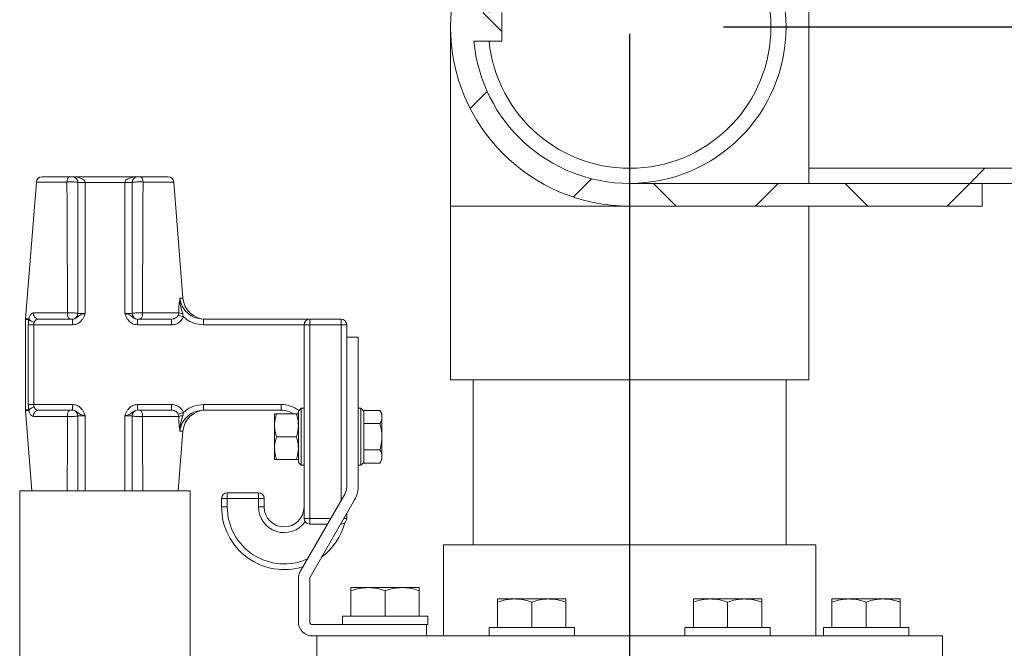
# Model space of a CAD drawing. Units: millimetres. Extents: x 31742 to 46495, y 3136 to 23321.
# Drawn here: x 40579 to 40926, y 15581 to 15802 of the extents above; entities that cross this region are included whole.
import ezdxf

# ---------------------------------------------------------------- set-up
doc = ezdxf.new("R2010")
doc.units = ezdxf.units.MM
doc.header["$LTSCALE"] = 50
doc.linetypes.add('AM_ISO08W050', pattern=[18, 12, -1.5, 3, -1.5])
doc.layers.add('AM_7', color=4, linetype='AM_ISO08W050', lineweight=25)

msp = doc.modelspace()

# ---------------------------------------------------------------- hatches: boundary and pattern name
at = {"linetype": 'Continuous', "lineweight": 18}
h = msp.add_hatch(dxfattribs=at)
h.set_pattern_fill('ANSI37', scale=15, style=0)
h.set_pattern_definition([(45, (36749.36, 8953.25), (-33.67596, 33.67596), []), (135, (36749.36, 8953.25), (-33.67596, -33.67596), [])])
edge = h.paths.add_edge_path(flags=0)
edge.add_line((40739.084, 15794.091), (40748.856, 15794.091))
edge.add_line((40748.856, 15794.091), (40748.856, 15804.091))
edge.add_line((40748.856, 15804.091), (40739.084, 15804.091))
edge.add_arc((40793.856, 15799.091), 55, 90, 174.78409, ccw=False)
edge.add_line((40793.856, 15854.091), (40826.856, 15854.091))
edge.add_line((40826.856, 15854.091), (40826.856, 15844.091))
edge.add_line((40826.856, 15844.091), (40856.856, 15844.091))
edge.add_line((40856.856, 15844.091), (40856.856, 15854.091))
edge.add_line((40856.856, 15854.091), (40917.856, 15854.091))
edge.add_line((40917.856, 15854.091), (40917.856, 15862.091))
edge.add_line((40917.856, 15862.091), (40793.856, 15862.091))
edge.add_arc((40793.856, 15799.091), 63, 90, 270)
edge.add_line((40793.856, 15736.091), (40917.856, 15736.091))
edge.add_line((40917.856, 15736.091), (40917.856, 15744.091))
edge.add_line((40917.856, 15744.091), (40793.856, 15744.091))
edge.add_arc((40793.856, 15799.091), 55, 185.21591, 270, ccw=False)
h = msp.add_hatch(dxfattribs=at)
h.set_pattern_fill('ANSI34', scale=15, style=0)
h.set_pattern_definition([(45, (36749.36, 8953.25), (-202.056, 202.056), []), (45, (36816.7, 8953.25), (-202.056, 202.056), []), (45, (36884.06, 8953.25), (-202.056, 202.056), []), (45, (36951.42, 8953.25), (-202.056, 202.056), [])])
h.paths.add_polyline_path([(40856.856, 15749.391), (40856.856, 15744.091), (41712.856, 15744.091), (41712.856, 15749.391)], flags=0)

# ---------------------------------------------------------------- linework, layer by layer
at = {"color": 7, "linetype": 'Continuous', "lineweight": 18}
for p, q in [((40856.856, 15844.091), (40856.856, 15749.391)), ((40748.856, 15804.091), (40748.856, 15794.091)), ((40730.856, 15799.091), (40730.856, 15736.091)), ((40748.856, 15794.091), (40739.084, 15794.091)), ((40856.856, 15749.391), (41712.856, 15749.391)), ((40856.856, 15744.091), (40856.856, 15749.391)), ((40585.209, 15744.57), (40581.363, 15696.49)), ((40587.203, 15746.411), (40597.08, 15746.411)), ((40597.856, 15746.411), (40620.856, 15746.411)), ((40599.856, 15744.411), (40602.356, 15744.411)), ((40602.356, 15744.411), (40602.356, 15698.411)), ((40616.356, 15744.411), (40602.356, 15744.411)), ((40616.356, 15744.411), (40618.856, 15744.411)), ((40616.356, 15698.411), (40616.356, 15744.411)), ((40621.633, 15746.411), (40631.51, 15746.411)), ((40621.753, 15746.411), (40621.68, 15746.411)), ((40636.767, 15703.773), (40633.504, 15744.57)), ((40917.856, 15744.091), (40793.856, 15744.091)), ((40856.856, 15744.091), (41712.856, 15744.091)), ((40917.856, 15736.091), (40917.856, 15744.091)), ((40730.856, 15736.091), (40730.856, 15675.091)), ((40793.856, 15736.091), (40917.856, 15736.091)), ((40856.856, 15675.091), (40856.856, 15736.091)), ((40581.356, 15696.331), (40581.356, 15664.491)), ((40584.178, 15698.57), (40596.176, 15698.57)), ((40597.12, 15696.411), (40585.982, 15696.411)), ((40597.022, 15696.411), (40597.067, 15696.411)), ((40597.884, 15694.411), (40597.884, 15696.411)), ((40599.856, 15698.411), (40602.356, 15698.411)), ((40616.356, 15698.411), (40618.856, 15698.411)), ((40620.829, 15694.411), (40620.829, 15696.411)), ((40632.731, 15696.411), (40621.592, 15696.411)), ((40622.537, 15698.57), (40635.291, 15698.57)), ((40632.731, 15694.411), (40632.731, 15696.411)), ((40636.899, 15697.238), (40635.123, 15697.824)), ((40636.692, 15698.327), (40636.899, 15697.238)), ((40644.043, 15696.411), (40644.043, 15694.411)), ((40644.043, 15696.411), (40681.356, 15696.411)), ((40681.356, 15696.411), (40692.356, 15696.411)), ((40681.356, 15696.411), (40681.356, 15694.411)), ((40692.356, 15696.411), (40692.356, 15694.411)), ((40584.316, 15694.411), (40582.39, 15694.411)), ((40582.39, 15666.411), (40582.39, 15694.411)), ((40597.884, 15694.411), (40584.316, 15694.411)), ((40584.316, 15694.411), (40584.316, 15666.411)), ((40632.731, 15694.411), (40620.829, 15694.411)), ((40679.356, 15694.411), (40644.043, 15694.411)), ((40679.356, 15626.411), (40679.356, 15694.411)), ((40679.356, 15694.411), (40681.356, 15694.411)), ((40692.356, 15694.411), (40681.356, 15694.411)), ((40681.356, 15694.411), (40681.356, 15626.411)), ((40692.356, 15694.411), (40694.356, 15694.411)), ((40694.356, 15694.411), (40694.356, 15690.091)), ((40698.356, 15690.091), (40694.356, 15690.091)), ((40694.356, 15690.091), (40694.356, 15637.431)), ((40698.356, 15637.431), (40698.356, 15690.091)), ((40730.856, 15675.091), (40856.856, 15675.091)), ((40738.856, 15675.091), (40738.856, 15617.091)), ((40848.856, 15617.091), (40848.856, 15675.091)), ((40581.363, 15664.331), (40583.622, 15636.091)), ((40584.316, 15666.411), (40582.39, 15666.411)), ((40584.316, 15666.411), (40597.884, 15666.411)), ((40585.982, 15664.411), (40597.12, 15664.411)), ((40597.884, 15666.411), (40597.884, 15664.411)), ((40620.829, 15664.411), (40620.829, 15666.411)), ((40620.829, 15666.411), (40632.731, 15666.411)), ((40621.592, 15664.411), (40632.731, 15664.411)), ((40621.691, 15664.411), (40621.646, 15664.411)), ((40632.731, 15664.411), (40632.731, 15666.411)), ((40644.043, 15664.411), (40641.709, 15664.017)), ((40644.043, 15664.411), (40644.043, 15666.411)), ((40644.043, 15666.411), (40671.356, 15666.411)), ((40671.356, 15664.411), (40644.043, 15664.411)), ((40671.356, 15664.411), (40671.356, 15666.411)), ((40678.356, 15665.091), (40677.356, 15664.091)), ((40679.356, 15665.091), (40678.356, 15665.091)), ((40678.356, 15665.091), (40678.356, 15645.091)), ((40699.356, 15665.091), (40698.356, 15665.091)), ((40700.356, 15664.091), (40699.356, 15665.091)), ((40699.356, 15645.091), (40699.356, 15665.091)), ((40700.356, 15664.081), (40700.356, 15664.328)), ((40700.356, 15664.328), (40706.042, 15664.328)), ((40706.756, 15663.091), (40706.042, 15664.328)), ((40596.176, 15662.251), (40584.178, 15662.251)), ((40602.356, 15662.411), (40599.856, 15662.411)), ((40618.856, 15662.411), (40616.356, 15662.411)), ((40635.291, 15662.251), (40622.537, 15662.251)), ((40635.123, 15662.997), (40636.899, 15663.584)), ((40635.291, 15662.251), (40635.123, 15662.997)), ((40668.956, 15663.091), (40668.956, 15659.091)), ((40669.671, 15663.091), (40676.642, 15663.091)), ((40677.356, 15664.091), (40677.356, 15646.091)), ((40700.356, 15660.091), (40700.356, 15664.081)), ((40706.756, 15663.091), (40706.756, 15662.019)), ((40706.756, 15655.091), (40706.756, 15662.019)), ((40668.956, 15659.091), (40668.956, 15651.091)), ((40700.356, 15659.71), (40700.356, 15659.957)), ((40700.356, 15659.214), (40700.356, 15659.71)), ((40700.356, 15659.71), (40706.042, 15659.71)), ((40700.356, 15650.968), (40700.356, 15659.214)), ((40635.091, 15636.091), (40636.767, 15657.049)), ((40669.671, 15655.091), (40676.642, 15655.091)), ((40706.756, 15655.091), (40706.756, 15648.163)), ((40668.956, 15651.091), (40668.956, 15647.091)), ((40700.356, 15650.472), (40700.356, 15650.968)), ((40700.356, 15650.224), (40700.356, 15650.472)), ((40700.356, 15650.472), (40706.042, 15650.472)), ((40669.671, 15647.091), (40676.642, 15647.091)), ((40700.356, 15646.101), (40700.356, 15650.091)), ((40706.042, 15645.853), (40706.756, 15647.091)), ((40706.756, 15648.163), (40706.756, 15647.091)), ((40677.356, 15646.091), (40678.356, 15645.091)), ((40678.356, 15645.091), (40679.356, 15645.091)), ((40698.356, 15645.091), (40699.356, 15645.091)), ((40699.356, 15645.091), (40700.356, 15646.091)), ((40700.356, 15645.853), (40700.356, 15646.101)), ((40700.356, 15645.853), (40706.042, 15645.853)), ((40579.356, 15636.091), (40579.356, 14534.091)), ((40579.356, 15636.091), (40639.356, 15636.091)), ((40639.356, 14534.091), (40639.356, 15636.091)), ((40652.356, 15633.411), (40650.356, 15633.411)), ((40650.356, 15630.411), (40650.356, 15633.411)), ((40652.356, 15633.411), (40652.356, 15635.411)), ((40652.356, 15635.411), (40663.356, 15635.411)), ((40663.356, 15633.411), (40652.356, 15633.411)), ((40652.356, 15633.411), (40652.356, 15630.411)), ((40663.356, 15633.411), (40663.356, 15635.411)), ((40663.356, 15630.411), (40663.356, 15633.411)), ((40663.356, 15633.411), (40665.356, 15633.411)), ((40665.356, 15633.411), (40665.356, 15630.411)), ((40693.687, 15634.931), (40678.026, 15607.806)), ((40650.356, 15630.411), (40652.356, 15630.411)), ((40663.356, 15630.411), (40665.356, 15630.411)), ((40681.49, 15605.806), (40697.151, 15632.931)), ((40679.356, 15626.411), (40681.356, 15626.411)), ((40681.356, 15626.411), (40681.356, 15624.411)), ((40694.356, 15628.091), (40694.356, 15626.411)), ((40687.613, 15624.411), (40681.356, 15624.411)), ((40692.356, 15624.411), (40692.232, 15624.411)), ((40728.356, 15617.091), (40728.356, 15585.091)), ((40728.356, 15617.091), (40793.856, 15617.091)), ((40793.856, 15617.091), (40859.356, 15617.091)), ((40859.356, 15585.091), (40859.356, 15617.091)), ((40677.356, 15605.306), (40677.356, 15590.091)), ((40681.356, 15590.091), (40681.356, 15605.306)), ((40695.858, 15602.091), (40701.858, 15602.091)), ((40701.858, 15602.091), (40713.858, 15602.091)), ((40719.858, 15602.091), (40713.858, 15602.091)), ((40695.858, 15592.091), (40695.858, 15601.019)), ((40707.858, 15592.091), (40707.858, 15601.019)), ((40719.858, 15592.091), (40719.858, 15601.019)), ((40747.415, 15598.091), (40753.415, 15598.091)), ((40747.415, 15588.091), (40747.415, 15597.019)), ((40753.415, 15598.091), (40765.415, 15598.091)), ((40759.415, 15588.091), (40759.415, 15597.019)), ((40771.415, 15598.091), (40765.415, 15598.091)), ((40771.415, 15588.091), (40771.415, 15597.019)), ((40816.298, 15598.091), (40822.298, 15598.091)), ((40816.298, 15588.091), (40816.298, 15597.019)), ((40822.298, 15598.091), (40834.298, 15598.091)), ((40828.298, 15588.091), (40828.298, 15597.019)), ((40840.298, 15598.091), (40834.298, 15598.091)), ((40840.298, 15588.091), (40840.298, 15597.019)), ((40865.006, 15598.091), (40871.006, 15598.091)), ((40865.006, 15588.091), (40865.006, 15597.019)), ((40871.006, 15598.091), (40883.006, 15598.091)), ((40877.006, 15588.091), (40877.006, 15597.019)), ((40889.006, 15598.091), (40883.006, 15598.091)), ((40889.006, 15588.091), (40889.006, 15597.019)), ((40692.858, 15592.091), (40692.858, 15589.091)), ((40720.416, 15592.091), (40692.858, 15592.091)), ((40722.858, 15592.091), (40720.416, 15592.091)), ((40722.858, 15589.091), (40722.858, 15592.091)), ((40722.356, 15589.091), (40682.356, 15589.091)), ((40722.356, 15585.091), (40722.356, 15589.091)), ((40722.858, 15589.091), (40722.356, 15589.091)), ((40744.415, 15588.091), (40744.415, 15585.091)), ((40771.972, 15588.091), (40744.415, 15588.091)), ((40774.415, 15588.091), (40771.972, 15588.091)), ((40774.415, 15585.091), (40774.415, 15588.091)), ((40813.298, 15588.091), (40813.298, 15585.091)), ((40840.855, 15588.091), (40813.298, 15588.091)), ((40843.298, 15588.091), (40840.855, 15588.091)), ((40843.298, 15585.091), (40843.298, 15588.091)), ((40862.006, 15588.091), (40862.006, 15585.091)), ((40889.563, 15588.091), (40862.006, 15588.091)), ((40892.006, 15588.091), (40889.563, 15588.091)), ((40892.006, 15585.091), (40892.006, 15588.091)), ((40682.356, 15585.091), (40702.994, 15585.091)), ((40683.856, 15585.091), (40683.856, 15563.091)), ((40702.994, 15585.091), (40793.856, 15585.091)), ((40793.856, 15585.091), (40903.856, 15585.091)), ((40903.856, 15563.091), (40903.856, 15585.091))]:
    msp.add_line(p, q, dxfattribs=at)
at = {"color": 8, "linetype": 'Continuous', "lineweight": 18}
for p, q in [((40595.975, 15744.57), (40585.209, 15744.57)), ((40633.504, 15744.57), (40622.737, 15744.57)), ((40730.856, 15736.091), (40793.856, 15736.091)), ((40635.707, 15703.773), (40636.767, 15703.773)), ((40582.544, 15696.331), (40581.356, 15696.331)), ((40581.363, 15696.49), (40582.55, 15696.49)), ((40692.356, 15632.627), (40692.356, 15694.411)), ((40581.356, 15664.491), (40582.544, 15664.491)), ((40582.55, 15664.331), (40581.363, 15664.331)), ((40602.356, 15662.411), (40602.356, 15636.091)), ((40616.356, 15636.091), (40616.356, 15662.411)), ((40636.767, 15657.049), (40635.707, 15657.049)), ((40681.356, 15626.411), (40688.768, 15626.411)), ((40693.386, 15626.411), (40694.356, 15626.411)), ((40692.356, 15624.627), (40692.356, 15624.411))]:
    msp.add_line(p, q, dxfattribs=at)
at = {"color": 7, "linetype": 'Continuous', "lineweight": 18, "flags": 128}
for points in [[(40595.975, 15744.57), (40596.011, 15744.937), (40596.084, 15745.285), (40596.191, 15745.603), (40596.328, 15745.88), (40596.492, 15746.106), (40596.677, 15746.273), (40596.875, 15746.376), (40597.08, 15746.411)], [(40621.633, 15746.411), (40621.838, 15746.376), (40622.036, 15746.273), (40622.22, 15746.106), (40622.384, 15745.88), (40622.522, 15745.603), (40622.629, 15745.285), (40622.702, 15744.937), (40622.737, 15744.57)], [(40597.12, 15696.411), (40596.926, 15696.453), (40596.74, 15696.579), (40596.571, 15696.782), (40596.424, 15697.054), (40596.307, 15697.384), (40596.225, 15697.757), (40596.181, 15698.158), (40596.176, 15698.57)], [(40621.592, 15696.411), (40621.787, 15696.453), (40621.972, 15696.579), (40622.142, 15696.782), (40622.289, 15697.054), (40622.405, 15697.384), (40622.488, 15697.757), (40622.532, 15698.158), (40622.537, 15698.57)], [(40597.12, 15664.411), (40596.926, 15664.368), (40596.74, 15664.243), (40596.571, 15664.04), (40596.424, 15663.767), (40596.307, 15663.438), (40596.225, 15663.064), (40596.181, 15662.663), (40596.176, 15662.251)], [(40621.592, 15664.411), (40621.787, 15664.368), (40621.972, 15664.243), (40622.142, 15664.04), (40622.289, 15663.767), (40622.405, 15663.438), (40622.488, 15663.064), (40622.532, 15662.663), (40622.537, 15662.251)]]:
    msp.add_lwpolyline(points, dxfattribs=at)
at = {"color": 7, "linetype": 'Continuous', "lineweight": 18}
for centre, radius, start, end in [((40793.856, 15799.091), 63, 90, 270), ((40793.856, 15799.091), 55, 270, 90), ((40793.856, 15799.091), 49.7, 185.77393, 174.22607), ((40793.856, 15799.091), 55, 185.21591, 270), ((40587.203, 15744.411), 2, 90, 175.42608), ((40597.856, 15744.411), 2, 0, 90), ((40620.856, 15744.411), 2, 90, 180), ((40631.51, 15744.411), 2, 4.57392, 90), ((40644.742, 15704.411), 8, 184.57392, 270), ((40583.356, 15696.331), 2, 175.42608, 180), ((40584.632, 15696.331), 2.088, 175.61961, 180.00023), ((40584.55, 15697.943), 2.574, 218.77961, 267.97221), ((40584.718, 15697.999), 2.641, 214.84234, 264.38014), ((40586.093, 15698.337), 1.929, 173.04289, 266.70261), ((40597.856, 15698.411), 2, 270, 0), ((40620.856, 15698.411), 2, 180, 270), ((40636.67, 15702.354), 4.027, 249.98157, 270.31666), ((40681.356, 15694.411), 2, 90, 180), ((40692.356, 15694.411), 2, 0, 90), ((40583.356, 15664.491), 2, 180, 184.57392), ((40584.55, 15662.879), 2.574, 92.02779, 141.22039), ((40584.632, 15664.491), 2.088, 179.99977, 184.38039), ((40584.718, 15662.822), 2.641, 95.61986, 145.15766), ((40586.093, 15662.485), 1.929, 93.29739, 186.95711), ((40597.856, 15662.411), 2, 360, 90), ((40620.856, 15662.411), 2, 90, 180), ((40644.742, 15656.411), 8, 90, 175.42608), ((40671.356, 15656.411), 8, 56.61584, 90), ((40636.67, 15658.468), 4.027, 89.68334, 110.01843), ((40689.356, 15637.431), 5, 330, 0), ((40689.356, 15637.431), 9, 330, 0), ((40652.356, 15633.411), 2, 90, 180), ((40663.356, 15633.411), 2, 0, 90), ((40672.356, 15630.411), 22, 180, 287.47093), ((40672.356, 15630.411), 9, 180, 324.99977), ((40672.356, 15630.411), 7, 180, 0), ((40681.356, 15626.411), 2, 180, 270), ((40692.356, 15626.411), 2, 270, 0), ((40672.356, 15630.411), 22, 306.74441, 345.45805), ((40682.356, 15605.306), 5, 150, 180), ((40682.356, 15605.306), 1, 150, 180), ((40682.356, 15590.091), 5, 180, 270), ((40682.356, 15590.091), 1, 180, 270)]:
    msp.add_arc(centre, radius, start, end, dxfattribs=at)
at = {"color": 8, "linetype": 'Continuous', "lineweight": 18}
for centre, radius, start, end in [((40671.356, 15656.411), 10, 51.8225, 90), ((40672.356, 15630.411), 20, 180, 294.15733)]:
    msp.add_arc(centre, radius, start, end, dxfattribs=at)
at = {"color": 7, "linetype": 'Continuous', "lineweight": 18}
for centre, start_param, end_param in [((40597.856, 15744.411), 0, 1.5707963), ((40620.856, 15744.411), 1.5707963, 3.1415927)]:
    msp.add_ellipse(centre, major_axis=(4.5, 0), ratio=0.4444444, start_param=start_param, end_param=end_param, dxfattribs=at)
for points, knots in [([(40595.975, 15744.57), (40596.125, 15744.577), (40596.517, 15744.594), (40597.251, 15744.605), (40598.096, 15744.597), (40598.864, 15744.568), (40599.458, 15744.521), (40599.802, 15744.466), (40599.84, 15744.427), (40599.856, 15744.411)], [0, 0, 0, 0, 0.0963073, 0.2520021, 0.4081188, 0.564786, 0.7218883, 0.8791162, 1, 1, 1, 1]), ([(40596.176, 15698.57), (40596.148, 15705.802), (40596.089, 15721.139), (40596.015, 15736.469), (40595.975, 15744.57)], [0, 0, 0, 0, 0.4715245, 1, 1, 1, 1]), ([(40597.856, 15746.411), (40597.853, 15746.411), (40597.845, 15746.411), (40597.777, 15746.411), (40597.658, 15746.411), (40597.504, 15746.411), (40597.335, 15746.411), (40597.188, 15746.411), (40597.11, 15746.411), (40597.08, 15746.411)], [0, 0, 0, 0, 0.1211996, 0.2787297, 0.4359191, 0.5924541, 0.748312, 0.9037677, 1, 1, 1, 1]), ([(40599.856, 15744.411), (40599.856, 15736.296), (40599.856, 15720.965), (40599.856, 15705.629), (40599.856, 15698.411)], [0, 0, 0, 0, 0.5293238, 1, 1, 1, 1]), ([(40618.856, 15744.411), (40618.867, 15744.424), (40618.896, 15744.459), (40619.185, 15744.512), (40619.741, 15744.562), (40620.482, 15744.594), (40621.318, 15744.606), (40622.108, 15744.597), (40622.545, 15744.578), (40622.737, 15744.57)], [0, 0, 0, 0, 0.0982774, 0.2545534, 0.410348, 0.5659237, 0.7216391, 0.8777952, 1, 1, 1, 1]), ([(40618.856, 15698.411), (40618.856, 15705.629), (40618.856, 15714.988), (40618.856, 15730.321), (40618.856, 15738.436), (40618.856, 15744.411)], [0, 0, 0, 0, 0.4706761, 0.6102464, 1, 1, 1, 1]), ([(40621.633, 15746.411), (40621.594, 15746.411), (40621.507, 15746.411), (40621.349, 15746.411), (40621.181, 15746.411), (40621.033, 15746.411), (40620.922, 15746.411), (40620.864, 15746.411), (40620.859, 15746.411), (40620.856, 15746.411)], [0, 0, 0, 0, 0.1220975, 0.278, 0.4334691, 0.5889451, 0.7448621, 0.9014634, 1, 1, 1, 1]), ([(40622.737, 15744.57), (40622.708, 15738.609), (40622.668, 15730.507), (40622.601, 15715.174), (40622.565, 15705.802), (40622.537, 15698.57)], [0, 0, 0, 0, 0.38890507, 0.52847559, 1, 1, 1, 1]), ([(40635.291, 15698.57), (40635.319, 15699.572), (40635.373, 15701.449), (40635.608, 15703.052), (40635.707, 15703.769), (40635.707, 15703.773)], [0, 0, 0, 0, 0.5324702, 0.9973485, 1, 1, 1, 1]), ([(40635.707, 15703.773), (40635.707, 15703.767), (40635.702, 15702.862), (40635.868, 15701.028), (40636.416, 15699.232), (40636.692, 15698.327)], [0, 0, 0, 0, 0.00319792, 0.49752266, 1, 1, 1, 1]), ([(40635.707, 15703.773), (40635.744, 15703.477), (40635.891, 15702.272), (40636.745, 15700.227), (40638.655, 15698.125), (40641.191, 15696.69), (40643.093, 15696.504), (40644.043, 15696.411)], [0, 0, 0, 0, 0.0736252, 0.299464, 0.5321354, 0.7661718, 1, 1, 1, 1]), ([(40582.39, 15694.411), (40582.401, 15694.85), (40582.418, 15695.529), (40582.511, 15696.122), (40582.544, 15696.331)], [0, 0, 0, 0, 0.6467329, 1, 1, 1, 1]), ([(40582.55, 15696.49), (40582.669, 15696.867), (40582.924, 15697.677), (40583.481, 15698.422), (40583.944, 15698.521), (40584.178, 15698.57)], [0, 0, 0, 0, 0.30206688, 0.64878629, 1, 1, 1, 1]), ([(40585.982, 15696.411), (40585.766, 15696.387), (40585.346, 15696.34), (40584.82, 15695.974), (40584.572, 15695.56), (40584.459, 15695.371)], [0, 0, 0, 0, 0.3633227, 0.7088564, 1, 1, 1, 1]), ([(40596.176, 15698.57), (40596.436, 15698.578), (40596.956, 15698.594), (40597.816, 15698.592), (40598.614, 15698.571), (40599.275, 15698.532), (40599.72, 15698.479), (40599.851, 15698.436), (40599.856, 15698.413), (40599.856, 15698.411)], [0, 0, 0, 0, 0.1629509, 0.3259749, 0.4887838, 0.6516301, 0.8148216, 0.9785168, 1, 1, 1, 1]), ([(40597.856, 15696.411), (40597.856, 15696.411), (40597.855, 15696.411), (40597.829, 15696.411), (40597.74, 15696.411), (40597.608, 15696.411), (40597.448, 15696.411), (40597.276, 15696.411), (40597.172, 15696.411), (40597.12, 15696.411)], [0, 0, 0, 0, 0.0215343, 0.18559, 0.3489938, 0.511842, 0.6744708, 0.8372394, 1, 1, 1, 1]), ([(40602.356, 15698.411), (40602.353, 15698.41), (40602.247, 15698.38), (40602.039, 15698.321), (40601.658, 15698.21), (40601.06, 15698.021), (40600.374, 15697.738), (40599.766, 15697.293), (40599.183, 15696.793), (40598.518, 15696.463), (40598.078, 15696.427), (40597.884, 15696.411)], [0, 0, 0, 0, 0.00204345, 0.06081209, 0.11893348, 0.22305123, 0.42098151, 0.5907593, 0.75679376, 0.89265161, 1, 1, 1, 1]), ([(40602.356, 15698.411), (40602.355, 15698.407), (40602.313, 15698.288), (40602.269, 15698.163), (40602.095, 15697.684), (40601.827, 15697.012), (40601.21, 15695.995), (40600.297, 15695.107), (40599.101, 15694.511), (40598.264, 15694.442), (40597.884, 15694.411)], [0, 0, 0, 0, 0.001962, 0.0586737, 0.061604, 0.2390992, 0.3944753, 0.6116719, 0.8237697, 1, 1, 1, 1]), ([(40616.356, 15698.411), (40616.36, 15698.41), (40616.466, 15698.38), (40616.674, 15698.321), (40617.055, 15698.21), (40617.653, 15698.021), (40618.339, 15697.738), (40618.947, 15697.293), (40619.529, 15696.793), (40620.195, 15696.463), (40620.635, 15696.427), (40620.829, 15696.411)], [0, 0, 0, 0, 0.0020434, 0.0608121, 0.1189335, 0.2230512, 0.4209815, 0.5907593, 0.7567938, 0.8926516, 1, 1, 1, 1]), ([(40620.829, 15694.411), (40620.449, 15694.442), (40619.612, 15694.511), (40618.416, 15695.107), (40617.503, 15695.995), (40616.885, 15697.012), (40616.618, 15697.684), (40616.444, 15698.163), (40616.4, 15698.288), (40616.358, 15698.407), (40616.356, 15698.411)], [0, 0, 0, 0, 0.1762303, 0.3883281, 0.6055247, 0.7609008, 0.938396, 0.9413263, 0.998038, 1, 1, 1, 1]), ([(40618.856, 15698.411), (40618.884, 15698.431), (40618.94, 15698.472), (40619.374, 15698.526), (40620.013, 15698.568), (40620.805, 15698.591), (40621.696, 15698.595), (40622.247, 15698.579), (40622.537, 15698.57)], [0, 0, 0, 0, 0.1641425, 0.32843, 0.4926188, 0.6563573, 0.8195891, 1, 1, 1, 1]), ([(40621.592, 15696.411), (40621.535, 15696.411), (40621.424, 15696.411), (40621.246, 15696.411), (40621.088, 15696.411), (40620.96, 15696.411), (40620.873, 15696.411), (40620.862, 15696.411), (40620.856, 15696.411)], [0, 0, 0, 0, 0.1801927, 0.3431703, 0.5067439, 0.6709603, 0.8354854, 1, 1, 1, 1]), ([(40621.652, 15696.411), (40621.661, 15696.411), (40621.689, 15696.411), (40621.711, 15696.411), (40621.725, 15696.411)], [0, 0, 0, 0, 0.314744, 1, 1, 1, 1]), ([(40632.731, 15696.411), (40633.038, 15696.434), (40633.635, 15696.48), (40634.423, 15696.866), (40634.917, 15697.36), (40635.074, 15697.713), (40635.123, 15697.824)], [0, 0, 0, 0, 0.3172061, 0.6171372, 0.8789568, 1, 1, 1, 1]), ([(40636.899, 15697.238), (40636.811, 15697.016), (40636.542, 15696.334), (40635.697, 15695.356), (40634.32, 15694.56), (40633.26, 15694.46), (40632.731, 15694.411)], [0, 0, 0, 0, 0.1333806, 0.4096327, 0.7051566, 1, 1, 1, 1]), ([(40635.123, 15697.824), (40635.186, 15698.018), (40635.266, 15698.268), (40635.287, 15698.515), (40635.291, 15698.57)], [0, 0, 0, 0, 0.77719067, 1, 1, 1, 1]), ([(40644.043, 15694.411), (40642.869, 15694.527), (40640.523, 15694.759), (40638.176, 15696.097), (40637.102, 15697.056), (40636.899, 15697.238)], [0, 0, 0, 0, 0.4478712, 0.8957431, 1, 1, 1, 1]), ([(40584.316, 15694.411), (40584.327, 15694.631), (40584.343, 15694.972), (40584.428, 15695.266), (40584.459, 15695.371)], [0, 0, 0, 0, 0.6454103, 1, 1, 1, 1]), ([(40582.544, 15664.491), (40582.511, 15664.7), (40582.418, 15665.292), (40582.401, 15665.971), (40582.39, 15666.411)], [0, 0, 0, 0, 0.3532671, 1, 1, 1, 1]), ([(40584.178, 15662.251), (40583.944, 15662.301), (40583.481, 15662.399), (40582.924, 15663.145), (40582.669, 15663.954), (40582.55, 15664.331)], [0, 0, 0, 0, 0.3512137, 0.6979331, 1, 1, 1, 1]), ([(40584.316, 15666.411), (40584.327, 15666.191), (40584.343, 15665.85), (40584.428, 15665.555), (40584.459, 15665.451)], [0, 0, 0, 0, 0.6454103, 1, 1, 1, 1]), ([(40584.459, 15665.451), (40584.572, 15665.261), (40584.82, 15664.847), (40585.346, 15664.482), (40585.766, 15664.435), (40585.982, 15664.411)], [0, 0, 0, 0, 0.2911436, 0.6366773, 1, 1, 1, 1]), ([(40597.06, 15664.411), (40597.052, 15664.411), (40597.023, 15664.411), (40597.002, 15664.411), (40596.988, 15664.411)], [0, 0, 0, 0, 0.314744, 1, 1, 1, 1]), ([(40597.12, 15664.411), (40597.178, 15664.411), (40597.288, 15664.411), (40597.467, 15664.411), (40597.625, 15664.411), (40597.753, 15664.411), (40597.84, 15664.411), (40597.851, 15664.411), (40597.856, 15664.411)], [0, 0, 0, 0, 0.1801927, 0.3431703, 0.5067439, 0.6709603, 0.8354854, 1, 1, 1, 1]), ([(40597.884, 15666.411), (40598.264, 15666.379), (40599.101, 15666.31), (40600.297, 15665.714), (40601.21, 15664.826), (40601.827, 15663.81), (40602.095, 15663.137), (40602.269, 15662.658), (40602.313, 15662.534), (40602.355, 15662.415), (40602.356, 15662.411)], [0, 0, 0, 0, 0.1762303, 0.3883281, 0.6055247, 0.7609008, 0.938396, 0.9413263, 0.998038, 1, 1, 1, 1]), ([(40602.356, 15662.411), (40602.353, 15662.412), (40602.247, 15662.442), (40602.039, 15662.501), (40601.658, 15662.612), (40601.06, 15662.8), (40600.374, 15663.083), (40599.766, 15663.528), (40599.183, 15664.028), (40598.518, 15664.358), (40598.078, 15664.395), (40597.884, 15664.411)], [0, 0, 0, 0, 0.00204345, 0.06081209, 0.11893348, 0.22305123, 0.42098151, 0.5907593, 0.75679376, 0.89265161, 1, 1, 1, 1]), ([(40616.356, 15662.411), (40616.358, 15662.415), (40616.4, 15662.534), (40616.444, 15662.658), (40616.618, 15663.137), (40616.885, 15663.81), (40617.503, 15664.826), (40618.416, 15665.714), (40619.612, 15666.31), (40620.449, 15666.379), (40620.829, 15666.411)], [0, 0, 0, 0, 0.001962, 0.0586737, 0.061604, 0.2390992, 0.3944753, 0.6116719, 0.8237697, 1, 1, 1, 1]), ([(40620.856, 15664.411), (40620.857, 15664.411), (40620.857, 15664.411), (40620.884, 15664.411), (40620.973, 15664.411), (40621.105, 15664.411), (40621.265, 15664.411), (40621.437, 15664.411), (40621.541, 15664.411), (40621.592, 15664.411)], [0, 0, 0, 0, 0.0215343, 0.18559, 0.3489938, 0.511842, 0.6744708, 0.8372394, 1, 1, 1, 1]), ([(40632.731, 15666.411), (40632.803, 15666.41), (40633.366, 15666.402), (40634.384, 15666.196), (40635.598, 15665.518), (40636.466, 15664.611), (40636.766, 15663.899), (40636.899, 15663.584)], [0, 0, 0, 0, 0.040324, 0.3150098, 0.5696719, 0.8097517, 1, 1, 1, 1]), ([(40635.123, 15662.997), (40635.048, 15663.156), (40634.872, 15663.524), (40634.373, 15663.976), (40633.677, 15664.31), (40633.099, 15664.406), (40632.774, 15664.41), (40632.731, 15664.411)], [0, 0, 0, 0, 0.1735842, 0.4032653, 0.6617571, 0.9558509, 1, 1, 1, 1]), ([(40636.899, 15663.584), (40637.102, 15663.765), (40638.176, 15664.725), (40640.523, 15666.063), (40642.869, 15666.295), (40644.043, 15666.411)], [0, 0, 0, 0, 0.1042569, 0.5521288, 1, 1, 1, 1]), ([(40706.042, 15664.328), (40706.242, 15663.953), (40706.645, 15663.196), (40706.719, 15662.414), (40706.756, 15662.019)], [0, 0, 0, 0, 0.4954577, 1, 1, 1, 1]), ([(40599.856, 15662.411), (40599.829, 15662.39), (40599.773, 15662.35), (40599.339, 15662.295), (40598.7, 15662.254), (40597.908, 15662.231), (40597.017, 15662.227), (40596.466, 15662.243), (40596.176, 15662.251)], [0, 0, 0, 0, 0.1641425, 0.32843, 0.4926188, 0.6563573, 0.8195891, 1, 1, 1, 1]), ([(40599.856, 15662.411), (40599.856, 15655.192), (40599.856, 15646.418), (40599.856, 15637.646), (40599.856, 15636.091)], [0, 0, 0, 0, 0.8226948, 1, 1, 1, 1]), ([(40622.537, 15662.251), (40622.277, 15662.243), (40621.757, 15662.228), (40620.897, 15662.23), (40620.099, 15662.25), (40619.438, 15662.29), (40618.993, 15662.342), (40618.861, 15662.385), (40618.857, 15662.408), (40618.856, 15662.411)], [0, 0, 0, 0, 0.1629509, 0.3259749, 0.4887838, 0.6516301, 0.8148216, 0.9785168, 1, 1, 1, 1]), ([(40618.856, 15636.091), (40618.856, 15637.646), (40618.856, 15646.418), (40618.856, 15655.192), (40618.856, 15662.411)], [0, 0, 0, 0, 0.1773207, 1, 1, 1, 1]), ([(40635.707, 15657.049), (40635.707, 15657.053), (40635.658, 15657.407), (40635.479, 15658.72), (40635.296, 15660.483), (40635.292, 15661.945), (40635.291, 15662.251)], [0, 0, 0, 0, 0.0026511, 0.2308954, 0.8386582, 1, 1, 1, 1]), ([(40636.692, 15662.495), (40636.605, 15662.235), (40636.159, 15660.894), (40635.78, 15659.074), (40635.705, 15657.513), (40635.707, 15657.055), (40635.707, 15657.049)], [0, 0, 0, 0, 0.14452879, 0.74833475, 0.99680262, 1, 1, 1, 1]), ([(40636.899, 15663.584), (40636.876, 15663.324), (40636.844, 15662.952), (40636.727, 15662.601), (40636.692, 15662.495)], [0, 0, 0, 0, 0.6974008, 1, 1, 1, 1]), ([(40668.956, 15659.091), (40668.957, 15659.186), (40668.964, 15659.904), (40669.12, 15661.257), (40669.486, 15662.476), (40669.671, 15663.091)], [0, 0, 0, 0, 0.0701238, 0.5308021, 1, 1, 1, 1]), ([(40669.671, 15663.091), (40669.39, 15663.091), (40669.006, 15663.091), (40668.967, 15663.091), (40668.956, 15663.091)], [0, 0, 0, 0, 0.7313926, 1, 1, 1, 1]), ([(40676.642, 15663.091), (40676.842, 15662.441), (40677.245, 15661.13), (40677.319, 15659.775), (40677.356, 15659.091)], [0, 0, 0, 0, 0.4954577, 1, 1, 1, 1]), ([(40677.356, 15663.091), (40677.346, 15663.091), (40677.306, 15663.091), (40676.923, 15663.091), (40676.642, 15663.091)], [0, 0, 0, 0, 0.2686074, 1, 1, 1, 1]), ([(40706.756, 15662.019), (40706.756, 15661.964), (40706.749, 15661.55), (40706.593, 15660.768), (40706.227, 15660.065), (40706.042, 15659.71)], [0, 0, 0, 0, 0.0701238, 0.5308021, 1, 1, 1, 1]), ([(40669.671, 15655.091), (40669.471, 15655.74), (40669.068, 15657.052), (40668.994, 15658.407), (40668.956, 15659.091)], [0, 0, 0, 0, 0.4954577, 1, 1, 1, 1]), ([(40677.356, 15659.091), (40677.356, 15658.996), (40677.349, 15658.278), (40677.193, 15656.924), (40676.827, 15655.706), (40676.642, 15655.091)], [0, 0, 0, 0, 0.07012376, 0.53080209, 1, 1, 1, 1]), ([(40706.042, 15659.71), (40706.323, 15658.596), (40706.706, 15657.074), (40706.746, 15655.511), (40706.756, 15655.091)], [0, 0, 0, 0, 0.7313926, 1, 1, 1, 1]), ([(40668.956, 15651.091), (40668.957, 15651.186), (40668.964, 15651.904), (40669.12, 15653.257), (40669.486, 15654.476), (40669.671, 15655.091)], [0, 0, 0, 0, 0.0701238, 0.5308021, 1, 1, 1, 1]), ([(40676.642, 15655.091), (40676.842, 15654.441), (40677.245, 15653.13), (40677.319, 15651.775), (40677.356, 15651.091)], [0, 0, 0, 0, 0.4954577, 1, 1, 1, 1]), ([(40706.756, 15655.091), (40706.676, 15653.929), (40706.569, 15652.365), (40706.15, 15650.86), (40706.042, 15650.472)], [0, 0, 0, 0, 0.7424816, 1, 1, 1, 1]), ([(40669.671, 15647.091), (40669.471, 15647.74), (40669.068, 15649.052), (40668.994, 15650.407), (40668.956, 15651.091)], [0, 0, 0, 0, 0.4954577, 1, 1, 1, 1]), ([(40677.356, 15651.091), (40677.356, 15650.996), (40677.349, 15650.278), (40677.193, 15648.924), (40676.827, 15647.706), (40676.642, 15647.091)], [0, 0, 0, 0, 0.0701238, 0.5308021, 1, 1, 1, 1]), ([(40706.042, 15650.472), (40706.242, 15650.097), (40706.645, 15649.34), (40706.719, 15648.557), (40706.756, 15648.163)], [0, 0, 0, 0, 0.4954577, 1, 1, 1, 1]), ([(40668.956, 15647.091), (40668.967, 15647.091), (40669.006, 15647.091), (40669.39, 15647.091), (40669.671, 15647.091)], [0, 0, 0, 0, 0.2686074, 1, 1, 1, 1]), ([(40676.642, 15647.091), (40676.923, 15647.091), (40677.306, 15647.091), (40677.346, 15647.091), (40677.356, 15647.091)], [0, 0, 0, 0, 0.7313926, 1, 1, 1, 1]), ([(40706.756, 15648.163), (40706.756, 15648.108), (40706.749, 15647.693), (40706.593, 15646.912), (40706.227, 15646.208), (40706.042, 15645.853)], [0, 0, 0, 0, 0.0701238, 0.5308021, 1, 1, 1, 1]), ([(40695.858, 15601.019), (40696.833, 15601.319), (40698.799, 15601.923), (40700.833, 15602.035), (40701.858, 15602.091)], [0, 0, 0, 0, 0.49545779, 1, 1, 1, 1]), ([(40695.858, 15602.091), (40695.858, 15602.075), (40695.858, 15602.016), (40695.858, 15601.44), (40695.858, 15601.019)], [0, 0, 0, 0, 0.2686074, 1, 1, 1, 1]), ([(40701.858, 15602.091), (40702.001, 15602.09), (40703.078, 15602.08), (40705.108, 15601.846), (40706.936, 15601.296), (40707.858, 15601.019)], [0, 0, 0, 0, 0.0701239, 0.5308021, 1, 1, 1, 1]), ([(40707.858, 15601.019), (40708.833, 15601.319), (40710.799, 15601.923), (40712.833, 15602.035), (40713.858, 15602.091)], [0, 0, 0, 0, 0.4954578, 1, 1, 1, 1]), ([(40713.858, 15602.091), (40714.001, 15602.09), (40715.078, 15602.08), (40717.108, 15601.846), (40718.936, 15601.296), (40719.858, 15601.019)], [0, 0, 0, 0, 0.0701239, 0.5308021, 1, 1, 1, 1]), ([(40719.858, 15601.019), (40719.858, 15601.44), (40719.858, 15602.016), (40719.858, 15602.075), (40719.858, 15602.091)], [0, 0, 0, 0, 0.7313926, 1, 1, 1, 1]), ([(40747.415, 15597.019), (40748.389, 15597.319), (40750.356, 15597.923), (40752.389, 15598.035), (40753.415, 15598.091)], [0, 0, 0, 0, 0.49545779, 1, 1, 1, 1]), ([(40747.415, 15598.091), (40747.415, 15598.075), (40747.415, 15598.016), (40747.415, 15597.44), (40747.415, 15597.019)], [0, 0, 0, 0, 0.2686074, 1, 1, 1, 1]), ([(40753.415, 15598.091), (40753.557, 15598.09), (40754.634, 15598.08), (40756.665, 15597.846), (40758.493, 15597.296), (40759.415, 15597.019)], [0, 0, 0, 0, 0.0701239, 0.5308021, 1, 1, 1, 1]), ([(40759.415, 15597.019), (40760.389, 15597.319), (40762.356, 15597.923), (40764.389, 15598.035), (40765.415, 15598.091)], [0, 0, 0, 0, 0.4954578, 1, 1, 1, 1]), ([(40765.415, 15598.091), (40765.557, 15598.09), (40766.634, 15598.08), (40768.665, 15597.846), (40770.493, 15597.296), (40771.415, 15597.019)], [0, 0, 0, 0, 0.0701239, 0.5308021, 1, 1, 1, 1]), ([(40771.415, 15597.019), (40771.415, 15597.44), (40771.415, 15598.016), (40771.415, 15598.075), (40771.415, 15598.091)], [0, 0, 0, 0, 0.7313926, 1, 1, 1, 1]), ([(40816.298, 15597.019), (40817.272, 15597.319), (40819.239, 15597.923), (40821.272, 15598.035), (40822.298, 15598.091)], [0, 0, 0, 0, 0.49545779, 1, 1, 1, 1]), ([(40816.298, 15598.091), (40816.298, 15598.075), (40816.298, 15598.016), (40816.298, 15597.44), (40816.298, 15597.019)], [0, 0, 0, 0, 0.2686074, 1, 1, 1, 1]), ([(40822.298, 15598.091), (40822.44, 15598.09), (40823.517, 15598.08), (40825.548, 15597.846), (40827.376, 15597.296), (40828.298, 15597.019)], [0, 0, 0, 0, 0.0701239, 0.5308021, 1, 1, 1, 1]), ([(40828.298, 15597.019), (40829.272, 15597.319), (40831.239, 15597.923), (40833.272, 15598.035), (40834.298, 15598.091)], [0, 0, 0, 0, 0.4954578, 1, 1, 1, 1]), ([(40834.298, 15598.091), (40834.44, 15598.09), (40835.517, 15598.08), (40837.548, 15597.846), (40839.376, 15597.296), (40840.298, 15597.019)], [0, 0, 0, 0, 0.0701239, 0.5308021, 1, 1, 1, 1]), ([(40840.298, 15597.019), (40840.298, 15597.44), (40840.298, 15598.016), (40840.298, 15598.075), (40840.298, 15598.091)], [0, 0, 0, 0, 0.7313926, 1, 1, 1, 1]), ([(40865.006, 15597.019), (40865.98, 15597.319), (40867.947, 15597.923), (40869.98, 15598.035), (40871.006, 15598.091)], [0, 0, 0, 0, 0.49545779, 1, 1, 1, 1]), ([(40865.006, 15598.091), (40865.006, 15598.075), (40865.006, 15598.016), (40865.006, 15597.44), (40865.006, 15597.019)], [0, 0, 0, 0, 0.2686074, 1, 1, 1, 1]), ([(40871.006, 15598.091), (40871.148, 15598.09), (40872.225, 15598.08), (40874.256, 15597.846), (40876.083, 15597.296), (40877.006, 15597.019)], [0, 0, 0, 0, 0.0701239, 0.5308021, 1, 1, 1, 1]), ([(40877.006, 15597.019), (40877.98, 15597.319), (40879.947, 15597.923), (40881.98, 15598.035), (40883.006, 15598.091)], [0, 0, 0, 0, 0.4954578, 1, 1, 1, 1]), ([(40883.006, 15598.091), (40883.148, 15598.09), (40884.225, 15598.08), (40886.256, 15597.846), (40888.083, 15597.296), (40889.006, 15597.019)], [0, 0, 0, 0, 0.0701239, 0.5308021, 1, 1, 1, 1]), ([(40889.006, 15597.019), (40889.006, 15597.44), (40889.006, 15598.016), (40889.006, 15598.075), (40889.006, 15598.091)], [0, 0, 0, 0, 0.7313926, 1, 1, 1, 1])]:
    msp.add_open_spline(points, degree=3, knots=knots, dxfattribs=at)
at = {"color": 8, "linetype": 'Continuous', "lineweight": 18}
for points, knots in [([(40620.069, 15664.247), (40619.908, 15664.183), (40619.472, 15664.007), (40618.95, 15663.521), (40618.338, 15663.086), (40617.653, 15662.8), (40617.055, 15662.612), (40616.674, 15662.501), (40616.466, 15662.442), (40616.36, 15662.412), (40616.356, 15662.411)], [0, 0, 0, 0, 0.1137292, 0.3081698, 0.5069943, 0.7387877, 0.8607186, 0.9287838, 0.9976069, 1, 1, 1, 1]), ([(40596.07, 15636.091), (40596.076, 15637.58), (40596.115, 15646.298), (40596.148, 15655.02), (40596.176, 15662.251)], [0, 0, 0, 0, 0.1707704, 1, 1, 1, 1]), ([(40622.537, 15662.251), (40622.564, 15655.019), (40622.596, 15646.297), (40622.637, 15637.58), (40622.644, 15636.091)], [0, 0, 0, 0, 0.82920979, 1, 1, 1, 1]), ([(40641.709, 15664.017), (40641.553, 15663.995), (40640.459, 15663.834), (40638.667, 15662.655), (40636.742, 15660.606), (40635.892, 15658.549), (40635.744, 15657.345), (40635.707, 15657.049)], [0, 0, 0, 0, 0.0482878, 0.3389997, 0.6280162, 0.9085453, 1, 1, 1, 1])]:
    msp.add_open_spline(points, degree=3, knots=knots, dxfattribs=at)
at = {"layer": 'AM_7'}
for p, q in [((40793.856, 15796.631), (40793.856, 14440.885)), ((40826.856, 15799.091), (41742.856, 15799.091))]:
    msp.add_line(p, q, dxfattribs=at)

doc.saveas('drawing.dxf')
